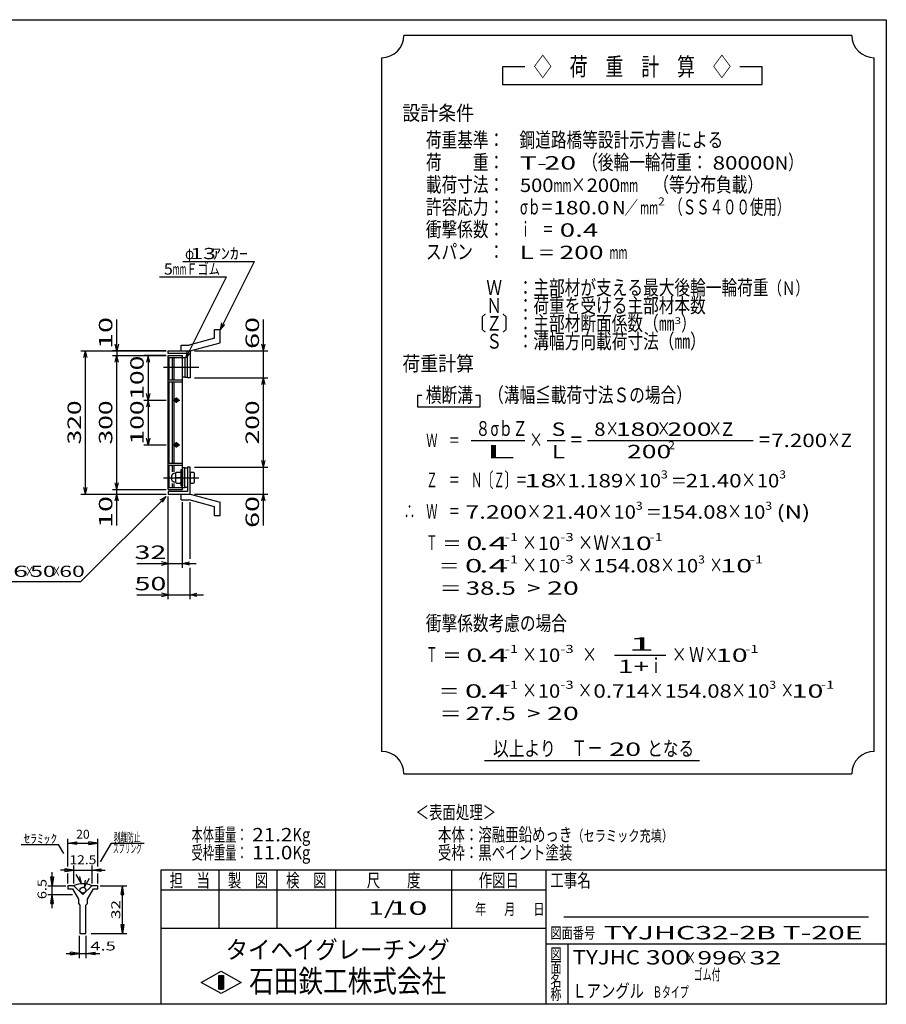
# Model space of a CAD drawing. Units: millimetres. Extents: x -182 to 173, y -128 to 105.
# Drawn here: x -20 to 173, y -115 to 105 of the extents above; entities that cross this region are included whole.
import ezdxf
from ezdxf.enums import TextEntityAlignment as Align

# ---------------------------------------------------------------- set-up
doc = ezdxf.new("R2010")
doc.units = ezdxf.units.MM
doc.header["$LTSCALE"] = 0.25
doc.linetypes.add('CENTER', pattern=[50.8, 31.75, -6.35, 6.35, -6.35])
for name, color, linetype in [('16', 7, 'Continuous'), ('19', 7, 'Continuous'), ('22', 7, 'Continuous'), ('32', 7, 'Continuous')]:
    doc.layers.add(name, color=color, linetype=linetype)
doc.styles.add('dcStyle0', font='txt.shx', dxfattribs={"width": 0.833333, "bigfont": 'bigfont'})

msp = doc.modelspace()

# ---------------------------------------------------------------- linework, layer by layer
at = {"color": 150, "linetype": 'Continuous', "lineweight": 25}
for p, q in [((-172.9, 105.35), (173.1, 105.35)), ((173.1, 105.35), (173.1, -114.65)), ((173.1, -84.65), (11.1, -84.65)), ((11.1, -84.65), (11.1, -114.65)), ((24.1, -84.65), (24.1, -97.65)), ((37.1, -97.65), (37.1, -84.65)), ((50.1, -84.65), (50.1, -97.65)), ((76.1, -97.65), (76.1, -84.65)), ((97.1, -84.65), (97.1, -114.65)), ((97.1, -89.15), (11.1, -89.15)), ((169.1, -95.15), (101.1, -95.15)), ((11.1, -97.65), (97.1, -97.65)), ((97.1, -101.15), (173.1, -101.15)), ((102.1, -114.65), (102.1, -101.15)), ((20.1, -109.75), (24.6, -107.25)), ((24.6, -107.25), (29.1, -109.75)), ((24.6, -112.25), (20.1, -109.75)), ((24.1, -108.25), (25.1, -108.25)), ((24.1, -111.25), (24.1, -108.25)), ((24.1, -108.25), (24.3, -108.25)), ((24.3, -108.25), (24.3, -111.25)), ((24.5, -111.25), (24.5, -108.25)), ((24.5, -108.25), (24.7, -108.25)), ((29.1, -109.75), (24.6, -112.25)), ((24.7, -108.25), (24.7, -111.25)), ((24.9, -111.25), (24.9, -108.25)), ((24.9, -108.25), (25.1, -108.25)), ((25.1, -108.25), (25.1, -111.25)), ((25.1, -108.25), (25.1, -111.25)), ((25.1, -111.25), (24.1, -111.25)), ((24.3, -111.25), (24.5, -111.25)), ((24.7, -111.25), (24.9, -111.25)), ((173.1, -114.65), (-172.9, -114.65))]:
    msp.add_line(p, q, dxfattribs=at)
at = {"layer": '16', "color": 3, "linetype": 'Continuous', "lineweight": 25}
for p, q in [((12.8, 30.35), (16, 30.35)), ((12.8, 29.9), (12.8, 30.35)), ((12.8, 29.9), (16, 29.9)), ((12.8, 0.8), (12.8, 29.9)), ((12.8, 29.9), (16, 29.9)), ((13, 24.9), (13, 29.9)), ((13.7, 24.9), (13.7, 29.9)), ((14.1, 24.9), (14.1, 29.9)), ((16, 29.9), (16, 30.35)), ((16, 0.8), (16, 29.9)), ((16, 29.9), (16.45, 29.9)), ((16.45, 29.9), (16.45, 25.5)), ((17.05, 29.9), (16.45, 29.9)), ((17.05, 25.5), (17.05, 29.9)), ((12.8, 24.45), (12.8, 24.9)), ((12.8, 24.9), (16, 24.9)), ((12.8, 24.45), (16, 24.45)), ((13, 6.25), (13, 24.45)), ((13.7, 6.25), (13.7, 24.45)), ((14.1, 6.25), (14.1, 24.45)), ((16.45, 25.5), (16, 25.5)), ((16, 24.45), (16, 24.9)), ((16.45, 25.5), (17.05, 25.5)), ((13.8, 20.35), (15.4, 20.35)), ((14.4, 20.65), (14.8, 20.65)), ((14.4, 20.05), (14.8, 20.05)), ((14.6, 19.75), (14.6, 20.95)), ((13.8, 10.35), (15.4, 10.35)), ((14.4, 10.65), (14.8, 10.65)), ((14.4, 10.05), (14.8, 10.05)), ((14.6, 9.75), (14.6, 10.95)), ((12.8, 5.8), (12.8, 6.25)), ((12.8, 6.25), (16, 6.25)), ((12.8, 5.8), (16, 5.8)), ((13, 0.8), (13, 5.8)), ((13.7, 4.3), (13.7, 5.8)), ((14.1, 4.3), (14.1, 5.8)), ((15.7, 1.15), (15.7, 4.85)), ((15.7, 4.85), (16, 4.85)), ((16, 5.8), (16, 6.25)), ((16.45, 5.2), (16, 5.2)), ((16, 4.85), (16, 1.15)), ((16.45, 0.8), (16.45, 5.2)), ((16.45, 5.2), (17.05, 5.2)), ((17.05, 5.2), (17.05, 0.8)), ((14.6, 4.2), (14.4, 4)), ((14.4, 4), (14.4, 2)), ((14.4, 3.2), (14.6, 3)), ((14.6, 3), (14.4, 2.8)), ((15.5, 4.2), (14.6, 4.2)), ((15.5, 3), (14.6, 3)), ((15.7, 4), (15.5, 4.2)), ((15.5, 3), (15.7, 3.2)), ((15.7, 2.8), (15.5, 3)), ((12.8, 0.8), (16, 0.8)), ((12.8, 0.35), (12.8, 0.8)), ((12.8, 0.8), (16, 0.8)), ((12.8, 0.35), (16, 0.35)), ((13.7, 0.8), (13.7, 1.75)), ((14.1, 0.8), (14.1, 1.75)), ((14.4, 2), (14.6, 1.8)), ((14.6, 1.8), (15.5, 1.8)), ((15.5, 1.8), (15.7, 2)), ((16, 1.15), (15.7, 1.15)), ((16, 0.35), (16, 0.8)), ((16, 0.8), (16.45, 0.8)), ((17.05, 0.8), (16.45, 0.8))]:
    msp.add_line(p, q, dxfattribs=at)
at = {"layer": '16', "color": 3, "linetype": 'CENTER', "lineweight": 25}
for p, q in [((11.7, 27.7), (19.8, 27.7)), ((11.7, 3), (19.8, 3))]:
    msp.add_line(p, q, dxfattribs=at)
at = {"layer": '16', "color": 3, "linetype": 'Continuous', "lineweight": 25}
for centre, radius, start, end in [((14.4, 20.35), 0.3, 90, 270), ((14.6, 20.35), 0.4, 46.6, 133.4), ((14.6, 20.35), 0.4, 226.6, 313.4), ((14.8, 20.35), 0.3, 270, 90), ((14.4, 10.35), 0.3, 90, 270), ((14.6, 10.35), 0.4, 46.6, 133.4), ((14.6, 10.35), 0.4, 226.6, 313.4), ((14.8, 10.35), 0.3, 270, 90), ((14.4, 3), 1, 90, 270)]:
    msp.add_arc(centre, radius, start, end, dxfattribs=at)
at = {"layer": '19', "color": 6, "linetype": 'Continuous', "lineweight": 25}
for p, q in [((23.11, 36.16), (24.41, 36.16)), ((23.11, 34.16), (23.11, 36.16)), ((24.41, 33.16), (24.41, 36.16)), ((23.11, 34.16), (17.48, 32.65)), ((17.65, 31.35), (24.41, 33.16)), ((12.8, 30.75), (12.8, 31.35)), ((12.8, 31.35), (17.65, 31.35)), ((15.65, 32.65), (17.48, 32.65)), ((15.65, 31.35), (15.65, 32.65)), ((15.65, 31.35), (17.65, 31.35)), ((17.65, 31.35), (17.65, 25.35)), ((17.05, 30.75), (12.8, 30.75)), ((17.05, 25.35), (17.05, 30.75)), ((17.65, 25.35), (17.05, 25.35)), ((17.65, 5.35), (17.05, 5.35)), ((17.05, 5.35), (17.05, -0.05)), ((17.65, -0.65), (17.65, 5.35)), ((18.45, 4.2), (17.65, 4.2)), ((17.65, 4.2), (17.65, 1.8)), ((17.65, 3), (18.45, 3)), ((18.65, 4), (18.45, 4.2)), ((18.65, 3.2), (18.45, 3)), ((18.45, 3), (18.65, 2.8)), ((18.65, 2), (18.65, 4)), ((17.65, 1.8), (18.45, 1.8)), ((18.45, 1.8), (18.65, 2)), ((12.8, -0.05), (12.8, -0.65)), ((17.05, -0.05), (12.8, -0.05)), ((12.8, -0.65), (17.65, -0.65)), ((15.65, -0.65), (17.65, -0.65)), ((15.65, -1.95), (15.65, -0.65)), ((15.65, -1.95), (17.48, -1.95)), ((23.11, -3.46), (17.48, -1.95)), ((17.65, -0.65), (24.41, -2.46)), ((23.11, -5.46), (23.11, -3.46)), ((24.41, -5.46), (24.41, -2.46)), ((23.11, -5.46), (24.41, -5.46))]:
    msp.add_line(p, q, dxfattribs=at)
at = {"layer": '22', "color": 4, "linetype": 'Continuous', "lineweight": 25}
for p, q in [((165.4, 101.85), (65.4, 101.85)), ((60.4, 96.85), (60.4, -58.15)), ((170.4, -58.15), (170.4, 96.85)), ((92.4, 94.85), (87.4, 94.85)), ((87.4, 94.85), (87.4, 90.85)), ((145.4, 94.85), (140.4, 94.85)), ((145.4, 90.85), (145.4, 94.85)), ((87.4, 90.85), (145.4, 90.85)), ((16.05, 51.35), (32.05, 51.35)), ((24.45, 36.15), (32.05, 51.35)), ((10.8, 47.9), (25.8, 47.9)), ((16.8, 29.9), (25.8, 47.9)), ((1.3, 31.35), (1.3, 38.35)), ((24.45, 36.15), (24.75, 37.61)), ((34.05, 31.35), (34.05, 38.35)), ((24.45, 36.15), (25.45, 37.25)), ((-6.7, 31.35), (12.3, 31.35)), ((-6.1, 29.85), (-5.7, 31.35)), ((-5.3, 29.85), (-5.7, 31.35)), ((-5.7, -0.65), (-5.7, 31.35)), ((12.3, 31.35), (0.3, 31.35)), ((1.3, 31.35), (0.9, 32.85)), ((1.7, 32.85), (1.3, 31.35)), ((1.3, 31.35), (1.3, 30.35)), ((16.8, 29.9), (17.1, 31.36)), ((16.8, 29.9), (17.8, 31)), ((18.65, 31.35), (35.05, 31.35)), ((34.05, 31.35), (33.65, 32.85)), ((34.05, 31.35), (34.45, 32.85)), ((34.05, 25.35), (34.05, 31.35)), ((0.3, 30.35), (12.3, 30.35)), ((0.9, 28.85), (1.3, 30.35)), ((1.7, 28.85), (1.3, 30.35)), ((1.3, 0.35), (1.3, 30.35)), ((12.3, 30.35), (7.3, 30.35)), ((8.3, 30.35), (7.9, 28.85)), ((8.7, 28.85), (8.3, 30.35)), ((8.3, 30.35), (8.3, 20.35)), ((18.65, 25.35), (35.05, 25.35)), ((33.65, 23.85), (34.05, 25.35)), ((34.45, 23.85), (34.05, 25.35)), ((34.05, 5.35), (34.05, 25.35)), ((7.3, 20.35), (12.3, 20.35)), ((8.3, 20.35), (7.9, 21.85)), ((8.3, 20.35), (7.9, 18.85)), ((8.7, 21.85), (8.3, 20.35)), ((8.7, 18.85), (8.3, 20.35)), ((8.3, 20.35), (8.3, 10.35)), ((69.4, 21.35), (68.4, 21.35)), ((68.4, 21.35), (68.4, 18.85)), ((82.4, 21.35), (81.4, 21.35)), ((82.4, 18.85), (82.4, 21.35)), ((68.4, 18.85), (82.4, 18.85)), ((8.3, 10.35), (7.9, 11.85)), ((8.7, 11.85), (8.3, 10.35)), ((80.4, 11.35), (92.4, 11.35)), ((97.4, 11.35), (101.4, 11.35)), ((106.4, 11.35), (143.4, 11.35)), ((7.3, 10.35), (12.3, 10.35)), ((34.05, 5.35), (33.65, 6.85)), ((34.05, 5.35), (34.45, 6.85)), ((18.65, 5.35), (35.05, 5.35)), ((34.05, -0.65), (34.05, 5.35)), ((-5.7, -0.65), (-6.1, 0.85)), ((-5.7, -0.65), (-5.3, 0.85)), ((0.3, 0.35), (12.3, 0.35)), ((1.3, 0.35), (0.9, 1.85)), ((1.3, 0.35), (1.7, 1.85)), ((1.3, -0.65), (1.3, 0.35)), ((-6.7, -0.65), (12.3, -0.65)), ((-6.7, -20.15), (12.3, -1.15)), ((0.3, -0.65), (12.3, -0.65)), ((0.9, -2.15), (1.3, -0.65)), ((1.7, -2.15), (1.3, -0.65)), ((1.3, -7.65), (1.3, -0.65)), ((11, -1.95), (12.3, -1.15)), ((11.5, -2.45), (12.3, -1.15)), ((12.8, -17.15), (12.8, -1.15)), ((12.8, -24.15), (12.8, -1.15)), ((18.65, -0.65), (35.05, -0.65)), ((33.65, -2.15), (34.05, -0.65)), ((34.45, -2.15), (34.05, -0.65)), ((34.05, -7.65), (34.05, -0.65)), ((16, -17.15), (16, -2.45)), ((17.65, -15.15), (17.65, -2.45)), ((5.8, -16.15), (12.8, -16.15)), ((12.8, -16.15), (11.3, -15.75)), ((11.3, -16.55), (12.8, -16.15)), ((12.8, -16.15), (16, -16.15)), ((16, -16.15), (17.5, -15.75)), ((17.5, -16.55), (16, -16.15)), ((16, -16.15), (19, -16.15)), ((17.65, -24.15), (17.65, -17.15)), ((-26.7, -20.15), (-6.7, -20.15)), ((5.8, -23.15), (12.8, -23.15)), ((12.8, -23.15), (11.3, -22.75)), ((11.3, -23.55), (12.8, -23.15)), ((12.8, -23.15), (17.65, -23.15)), ((17.65, -23.15), (19.15, -22.75)), ((19.15, -23.55), (17.65, -23.15)), ((17.65, -23.15), (20.65, -23.15)), ((112.4, -36.65), (123.9, -36.65)), ((83.4, -60.15), (131.4, -60.15)), ((65.4, -63.15), (165.4, -63.15))]:
    msp.add_line(p, q, dxfattribs=at)
for centre, start, end in [((60.4, 101.85), 270, 0), ((170.4, 101.85), 180, 270), ((60.4, -63.15), 0, 90), ((170.4, -63.15), 90, 180)]:
    msp.add_arc(centre, 5, start, end, dxfattribs=at)
at = {"layer": '32', "color": 4, "linetype": 'Continuous', "lineweight": 25}
for p, q in [((-20.03, -78.95), (-11.7, -78.95)), ((-10.53, -80.95), (-11.7, -78.95)), ((-9.6, -83.85), (-9.6, -77.65)), ((-9.6, -78.65), (-7.6, -78.35)), ((-7.6, -78.95), (-9.6, -78.65)), ((-9.6, -78.65), (-2.93, -78.65)), ((-7.6, -78.95), (-7.6, -78.35)), ((-2.93, -78.65), (-4.93, -78.35)), ((-4.93, -78.95), (-4.93, -78.35)), ((-4.93, -78.95), (-2.93, -78.65)), ((-2.93, -83.85), (-2.93, -77.65)), ((-2.33, -82.82), (0.1, -78.62)), ((0.1, -78.62), (7.43, -78.62)), ((-13.1, -88.15), (-13.1, -85.15)), ((-8.27, -84.65), (-11.27, -84.65)), ((-8.27, -84.65), (-10.27, -84.35)), ((-10.27, -84.35), (-10.27, -84.95)), ((-10.27, -84.95), (-8.27, -84.65)), ((-9.6, -87.65), (-9.6, -85.45)), ((-8.27, -87.65), (-8.27, -83.65)), ((-8.27, -84.65), (-4.27, -84.65)), ((-6.6, -87.65), (-7.77, -85.65)), ((-4.27, -83.65), (-4.27, -87.65)), ((-4.27, -84.65), (-2.27, -84.35)), ((-2.27, -84.95), (-4.27, -84.65)), ((-4.27, -84.65), (-1.27, -84.65)), ((-2.93, -87.65), (-2.93, -85.45)), ((-2.27, -84.35), (-2.27, -84.95)), ((-13.1, -88.15), (-13.4, -86.15)), ((-13.4, -86.15), (-12.8, -86.15)), ((-12.8, -86.15), (-13.1, -88.15)), ((-6.6, -87.65), (-6.97, -86.08)), ((-5.93, -88.48), (-4.8, -86.48)), ((-5.93, -88.48), (-5.7, -86.88)), ((-14.1, -88.15), (-10.1, -88.15)), ((-14.1, -90.15), (-8.6, -90.15)), ((-13.4, -92.15), (-13.1, -90.15)), ((-13.1, -90.15), (-13.1, -88.15)), ((-12.8, -92.15), (-13.1, -90.15)), ((-13.1, -93.15), (-13.1, -90.15)), ((-9.6, -88.15), (-9.6, -88.82)), ((-8.27, -88.15), (-9.6, -88.15)), ((-9.6, -88.82), (-8.6, -88.82)), ((-8.6, -88.82), (-7.27, -91.15)), ((-6.27, -90.15), (-8.27, -88.15)), ((-4.27, -88.15), (-6.27, -90.15)), ((-5.27, -91.15), (-3.93, -88.82)), ((-2.93, -88.15), (-4.27, -88.15)), ((-3.93, -88.82), (-2.93, -88.82)), ((-2.93, -88.82), (-2.93, -88.15)), ((-2.43, -88.15), (3.57, -88.15)), ((2.27, -90.15), (2.57, -88.15)), ((2.27, -90.15), (2.87, -90.15)), ((2.87, -90.15), (2.57, -88.15)), ((2.57, -98.82), (2.57, -88.15)), ((-13.4, -92.15), (-12.8, -92.15)), ((-7.27, -91.15), (-7.27, -92.15)), ((-7.27, -92.15), (-6.93, -92.48)), ((-5.6, -92.48), (-5.27, -92.15)), ((-5.27, -92.15), (-5.27, -91.15)), ((-6.93, -92.48), (-6.93, -98.82)), ((-5.6, -98.82), (-5.6, -92.48)), ((-6.93, -98.82), (-5.6, -98.82)), ((-4.43, -98.82), (3.57, -98.82)), ((2.57, -98.82), (2.27, -96.82)), ((2.27, -96.82), (2.87, -96.82)), ((2.87, -96.82), (2.57, -98.82)), ((-7.02, -104.32), (-7.02, -99.32)), ((-5.52, -104.32), (-5.52, -99.32)), ((-10.02, -103.32), (-7.02, -103.32)), ((-7.02, -103.32), (-9.02, -103.02)), ((-9.02, -103.62), (-9.02, -103.02)), ((-9.02, -103.62), (-7.02, -103.32)), ((-7.02, -103.32), (-5.52, -103.32)), ((-5.52, -103.32), (-3.52, -103.02)), ((-3.52, -103.62), (-5.52, -103.32)), ((-5.52, -103.32), (-2.52, -103.32)), ((-3.52, -103.62), (-3.52, -103.02))]:
    msp.add_line(p, q, dxfattribs=at)
msp.add_circle((-6.27, -89.15), 0.667, dxfattribs=at)
msp.add_arc((-6.3, -92.72), 5, 66, 113, dxfattribs=at)

# ---------------------------------------------------------------- texts
at = {"color": 150, "style": 'dcStyle0', "width": 0.833333}
for s, height, p, p2 in [('担\u3000当', 3, (13.1, -88.45), (22.1, -88.45)), ('製\u3000図', 3, (26.1, -88.45), (35.1, -88.45)), ('検\u3000図', 3, (39.1, -88.45), (48.1, -88.45)), ('尺\u3000\u3000度', 3, (57.1, -88.45), (69.1, -88.45)), ('作図日', 3, (82.1, -88.45), (91.1, -88.45)), ('工事名', 3, (98.1, -88.45), (107.1, -88.45)), ('年', 2.5, (81.3, -94.65), (83.8, -94.65)), ('月', 2.5, (87.8, -94.65), (90.3, -94.65)), ('日', 2.5, (94.3, -94.65), (96.8, -94.65)), ('図面番号', 2.5, (98.1, -99.95), (108.1, -99.95)), ('図', 2.5, (98.1, -104.65), (100.6, -104.65)), ('面', 2.5, (98.1, -107.65), (100.6, -107.65)), ('名', 2.5, (98.1, -110.65), (100.6, -110.65)), ('称', 2.5, (98.1, -113.65), (100.6, -113.65))]:
    msp.add_text(s, height=height, dxfattribs=at).set_placement(p, p2, align=Align.FIT)
at = {"color": 222, "style": 'dcStyle0'}
for s, height, width, p, p2 in [('タイヘイグレーチング', 4, 1.041667, (25.6, -104.45), (75.6, -104.45)), ('石田鉄工株式会社', 5, 0.846154, (30.85, -111.95), (74.85, -111.95))]:
    msp.add_text(s, height=height, dxfattribs=dict(at, width=width)).set_placement(p, p2, align=Align.FIT)
at = {"layer": '22', "color": 2, "style": 'dcStyle0'}
for s, height, width, p, p2 in [('◇\u3000荷\u3000重\u3000計\u3000算\u3000◇', 4, 0.833333, (94.4, 92.85), (138.4, 92.85)), ('設計条件', 3.3, 0.858369, (65.05, 82.85), (81.05, 82.85)), ('荷重基準：\u3000', 3.3, 0.841346, (70.3, 76.85), (91.3, 76.85)), ('鋼道路橋等設計示方書による', 3.3, 0.841346, (91.2, 76.85), (136.7, 76.85)), ('荷\u3000\u3000重：\u3000', 3.3, 0.841346, (70.3, 71.85), (91.3, 71.85)), (' 20 ', 3, 0.833333, (95.3, 71.85), (105.3, 71.85)), ('（後輪一輪荷重：', 3.3, 0.841346, (105.2, 71.85), (133.2, 71.85)), (' 80000', 3, 0.833333, (133.2, 71.85), (148.2, 71.85)), ('）', 3.3, 0.833333, (151.2, 71.85), (154.5, 71.85)), ('載荷寸法：\u3000', 3.3, 0.841346, (70.3, 66.85), (91.3, 66.85)), ('\u3000（等分布負載）', 3.3, 0.841346, (117.6, 66.85), (145.6, 66.85)), ('500', 3, 0.833333, (91.3, 66.85), (98.8, 66.85)), ('mm', 3, 0.666667, (98.8, 66.85), (102.8, 66.85)), ('×', 3.3, 0.833333, (102.7, 66.85), (106, 66.85)), ('200', 3, 0.833333, (106.2, 66.85), (113.7, 66.85)), ('mm', 3, 0.666667, (113.7, 66.85), (117.7, 66.85)), ('許容応力：\u3000', 3.3, 0.841346, (70.3, 61.85), (91.3, 61.85)), ('σｂ＝', 3.3, 0.631313, (91.3, 61.85), (98.8, 61.85)), ('180.0', 3, 0.833333, (98.8, 61.85), (111.3, 61.85)), ('／', 3, 0.833333, (114.65, 61.85), (117.65, 61.85)), ('mm', 3, 0.666667, (118.15, 61.85), (122.15, 61.85)), ('2', 1.8, 0.833333, (122.15, 63.85), (123.65, 63.85)), ('（ＳＳ４００使用）', 3.3, 0.757576, (124.65, 61.85), (151.65, 61.85)), ('衝撃係数：\u3000', 3.3, 0.841346, (70.3, 56.85), (91.3, 56.85)), ('ｉ\u3000＝', 3.3, 0.631313, (91.3, 56.85), (98.8, 56.85)), (' 0.4', 3, 0.833333, (98.8, 56.85), (108.8, 56.85)), ('スパン\u3000：\u3000', 3.3, 0.841346, (70.3, 51.85), (91.3, 51.85)), ('φ', 2.5, 0.666667, (16.55, 51.85), (18.55, 51.85)), (' 13 ', 2.5, 0.8, (16.55, 51.85), (24.55, 51.85)), ('ｱﾝｶｰ', 2.5, 0.8, (22.55, 51.85), (30.55, 51.85)), ('L =', 3, 0.833333, (91.3, 51.85), (98.8, 51.85)), (' 200 ', 3, 0.833333, (98.8, 51.85), (111.3, 51.85)), ('mm', 3, 0.666667, (111.3, 51.85), (115.3, 51.85)), ('5', 2.5, 0.8, (11.8, 48.4), (13.8, 48.4)), ('Ｆゴム', 2.5, 0.833333, (16.8, 48.4), (24.3, 48.4)), ('mm', 2.5, 0.6, (13.8, 48.4), (16.8, 48.4)), ('\u3000Ｗ\u3000：主部材が支える最大後輪一輪荷重', 3.3, 0.841346, (80.3, 43.85), (146.8, 43.85)), ('（Ｎ）', 3, 0.833333, (146.8, 43.85), (155.8, 43.85)), ('\u3000Ｎ\u3000：荷重を受ける主部材本数', 3.3, 0.841346, (80.3, 39.85), (132.8, 39.85)), ('〔Ｚ〕：主部材断面係数（㎜', 3.3, 0.841346, (80.3, 35.85), (125.8, 35.85)), ('）', 3.3, 0.833333, (127.3, 35.85), (130.6, 35.85)), ('\u3000Ｓ\u3000：溝幅方向載荷寸法（㎜）', 3.3, 0.841346, (80.3, 31.85), (132.8, 31.85)), ('荷重計算', 3.3, 0.858369, (65.05, 26.85), (81.05, 26.85)), ('横断溝', 3.3, 0.841346, (70.3, 19.85), (80.8, 19.85)), ('\u3000（溝幅≦載荷寸法Ｓの場合）', 3.3, 0.841346, (80.7, 19.85), (129.7, 19.85)), ('８', 3.3, 0.833333, (81.4, 12.35), (84.7, 12.35)), ('σｂ', 3.3, 0.631313, (84.7, 12.35), (89.7, 12.35)), ('Ｚ', 3.3, 0.833333, (89.7, 12.35), (93, 12.35)), ('×', 3.3, 0.757576, (110.4, 12.35), (113.4, 12.35)), (' 180 ', 3, 0.833333, (111.4, 12.35), (123.9, 12.35)), ('×', 3.3, 0.757576, (121.9, 12.35), (124.9, 12.35)), (' 200 ', 3, 0.833333, (122.9, 12.35), (135.4, 12.35)), ('×', 3.3, 0.757576, (133.4, 12.35), (136.4, 12.35)), ('8', 3, 0.833333, (107.9, 12.35), (110.4, 12.35)), ('Z', 3, 0.833333, (136.4, 12.35), (138.9, 12.35)), ('Ｗ\u3000＝', 3, 0.694444, (70.4, 9.85), (77.9, 9.85)), ('×', 3.3, 0.757576, (93.4, 9.85), (96.4, 9.85)), ('＝', 3.3, 0.757576, (102.4, 9.85), (105.4, 9.85)), ('2', 1.8, 0.833333, (124.4, 9.35), (125.9, 9.35)), ('＝', 3.3, 0.757576, (144.4, 9.85), (147.4, 9.85)), ('7.200', 3, 0.833333, (147.4, 9.85), (159.9, 9.85)), ('×', 3.3, 0.757576, (159.9, 9.85), (162.9, 9.85)), ('Z', 3, 0.833333, (162.9, 9.85), (165.4, 9.85)), (' 200 ', 3, 0.833333, (113.9, 7.35), (126.4, 7.35)), ('Ｚ\u3000＝\u3000Ｎ〔Ｚ〕＝', 3.3, 0.631313, (70.4, 0.85), (92.9, 0.85)), ('3', 1.8, 0.833333, (122.8, 2.85), (124.3, 2.85)), ('3', 1.8, 0.833333, (149.2, 2.85), (150.7, 2.85)), (' 18 ', 3, 0.833333, (90.9, 0.85), (100.9, 0.85)), ('×', 3.3, 0.757576, (98.9, 0.85), (101.9, 0.85)), ('1.189', 3, 0.833333, (101.9, 0.85), (114.4, 0.85)), ('×', 3.3, 0.833333, (114.3, 0.85), (117.6, 0.85)), ('10', 3, 0.833333, (117.8, 0.85), (122.8, 0.85)), ('21.40', 3, 0.833333, (128.3, 0.85), (140.8, 0.85)), ('×', 3.3, 0.833333, (140.7, 0.85), (144, 0.85)), ('10', 3, 0.833333, (144.2, 0.85), (149.2, 0.85)), ('∴\u3000Ｗ\u3000＝', 3.3, 0.631313, (65.4, -6.15), (77.9, -6.15)), (' 7.200', 3, 0.833333, (77.9, -6.15), (92.9, -6.15)), ('×', 3.3, 0.833333, (92.8, -6.15), (96.1, -6.15)), ('21.40', 3, 0.833333, (96.3, -6.15), (108.8, -6.15)), ('×', 3.3, 0.833333, (108.7, -6.15), (112, -6.15)), ('10', 3, 0.833333, (112.2, -6.15), (117.2, -6.15)), ('3', 1.8, 0.833333, (117.2, -4.15), (118.7, -4.15)), ('154.08', 3, 0.833333, (122.7, -6.15), (137.7, -6.15)), ('×', 3.3, 0.833333, (137.6, -6.15), (140.9, -6.15)), ('10', 3, 0.833333, (141.1, -6.15), (146.1, -6.15)), ('3', 1.8, 0.833333, (146.1, -4.15), (147.6, -4.15)), ('(N)', 3, 0.833333, (148.6, -6.15), (156.1, -6.15)), ('Ｔ', 3.3, 0.631313, (70.4, -13.15), (72.9, -13.15)), (' = 0', 3, 0.833333, (72.9, -13.15), (82.9, -13.15)), (' .4 ', 3, 0.833333, (80.4, -13.15), (90.4, -13.15)), ('-1', 1.8, 0.833333, (87.9, -11.15), (90.9, -11.15)), ('×', 3.3, 0.833333, (91.8, -13.15), (95.1, -13.15)), ('10', 3, 0.833333, (95.3, -13.15), (100.3, -13.15)), ('-3', 1.8, 0.833333, (100.3, -11.15), (103.3, -11.15)), ('×Ｗ', 3.3, 0.841346, (104.2, -13.15), (111.2, -13.15)), ('×', 3.3, 0.757576, (111.2, -13.15), (114.2, -13.15)), (' 10 ', 3, 0.833333, (112.2, -13.15), (122.2, -13.15)), ('-1', 1.8, 0.833333, (120.2, -11.15), (123.2, -11.15)), (' 32 ', 3, 0.833333, (3.8, -15.15), (13.8, -15.15)), ('  = 0', 3, 0.833333, (70.4, -18.15), (82.9, -18.15)), (' .4 ', 3, 0.833333, (80.4, -18.15), (90.4, -18.15)), ('-1', 1.8, 0.833333, (87.9, -16.15), (90.9, -16.15)), ('×', 3.3, 0.833333, (91.8, -18.15), (95.1, -18.15)), ('10', 3, 0.833333, (95.3, -18.15), (100.3, -18.15)), ('-3', 1.8, 0.833333, (100.3, -16.15), (103.3, -16.15)), ('×', 3.3, 0.833333, (104.2, -18.15), (107.5, -18.15)), ('154.08', 3, 0.833333, (107.7, -18.15), (122.7, -18.15)), ('×', 3.3, 0.833333, (122.6, -18.15), (125.9, -18.15)), ('10', 3, 0.833333, (126.1, -18.15), (131.1, -18.15)), ('3', 1.8, 0.833333, (131.1, -16.15), (132.6, -16.15)), ('×', 3.3, 0.757576, (133.6, -18.15), (136.6, -18.15)), (' 10 ', 3, 0.833333, (134.6, -18.15), (144.6, -18.15)), ('-1', 1.8, 0.833333, (142.6, -16.15), (145.6, -16.15)), (' 6 ', 2.5, 0.8, (-23.2, -19.15), (-17.2, -19.15)), ('×', 2.5, 0.666667, (-19.2, -19.15), (-17.2, -19.15)), (' 50 ', 2.5, 0.8, (-19.2, -19.15), (-11.2, -19.15)), ('×', 2.5, 0.666667, (-13.2, -19.15), (-11.2, -19.15)), (' 60 ', 2.5, 0.8, (-12.7, -19.15), (-4.7, -19.15)), (' 50 ', 3, 0.833333, (3.8, -22.15), (13.8, -22.15)), ('  =', 3, 0.833333, (70.4, -23.15), (77.9, -23.15)), (' 38.5', 3, 0.833333, (77.9, -23.15), (90.4, -23.15)), (' 20 ', 3, 0.833333, (95.9, -23.15), (105.9, -23.15)), ('衝撃係数考慮の場合', 3.3, 0.841346, (70.3, -31.15), (101.8, -31.15)), ('Ｔ', 3.3, 0.631313, (70.4, -38.15), (72.9, -38.15)), (' = 0', 3, 0.833333, (72.9, -38.15), (82.9, -38.15)), (' .4 ', 3, 0.833333, (80.4, -38.15), (90.4, -38.15)), ('-1', 1.8, 0.833333, (87.9, -36.15), (90.9, -36.15)), ('×', 3.3, 0.833333, (91.8, -38.15), (95.1, -38.15)), ('10', 3, 0.833333, (95.3, -38.15), (100.3, -38.15)), ('-3', 1.8, 0.833333, (100.3, -36.15), (103.3, -36.15)), ('×', 3.3, 0.833333, (105.2, -38.15), (108.5, -38.15)), ('×', 3.3, 0.833333, (125.2, -38.15), (128.5, -38.15)), ('Ｗ', 3.3, 0.833333, (129.1, -38.15), (132.4, -38.15)), ('×', 3.3, 0.757576, (132.6, -38.15), (135.6, -38.15)), (' 10 ', 3, 0.833333, (133.6, -38.15), (143.6, -38.15)), ('-1', 1.8, 0.833333, (141.6, -36.15), (144.6, -36.15)), ('ｉ', 3.3, 0.833333, (120.05, -40.65), (123.35, -40.65)), ('  = 0', 3, 0.833333, (70.4, -46.15), (82.9, -46.15)), (' .4 ', 3, 0.833333, (80.4, -46.15), (90.4, -46.15)), ('-1', 1.8, 0.833333, (87.9, -44.15), (90.9, -44.15)), ('×', 3.3, 0.833333, (91.8, -46.15), (95.1, -46.15)), ('10', 3, 0.833333, (95.3, -46.15), (100.3, -46.15)), ('-3', 1.8, 0.833333, (100.3, -44.15), (103.3, -44.15)), ('×', 3.3, 0.833333, (104.2, -46.15), (107.5, -46.15)), ('0.714', 3, 0.833333, (107.7, -46.15), (120.2, -46.15)), ('×', 3.3, 0.833333, (120.1, -46.15), (123.4, -46.15)), ('154.08', 3, 0.833333, (123.6, -46.15), (138.6, -46.15)), ('×', 3.3, 0.833333, (138.5, -46.15), (141.8, -46.15)), ('10', 3, 0.833333, (142, -46.15), (147, -46.15)), ('3', 1.8, 0.833333, (147, -44.15), (148.5, -44.15)), ('×', 3.3, 0.757576, (149.5, -46.15), (152.5, -46.15)), (' 10 ', 3, 0.833333, (150.5, -46.15), (160.5, -46.15)), ('-1', 1.8, 0.833333, (158.5, -44.15), (161.5, -44.15)), (' 27.5', 3, 0.833333, (77.9, -51.15), (90.4, -51.15)), (' 20 ', 3, 0.833333, (95.9, -51.15), (105.9, -51.15)), ('  =', 3, 0.833333, (70.4, -51.15), (77.9, -51.15)), ('以上より\u3000', 3.3, 0.841346, (85.3, -59.15), (102.8, -59.15)), ('Ｔ－', 3.5, 0.833333, (102.8, -59.15), (109.8, -59.15)), (' 20 ', 3, 0.833333, (109.8, -59.15), (119.8, -59.15)), ('となる', 3.3, 0.841346, (119.7, -59.15), (130.2, -59.15)), ('＜表面処理＞', 3, 0.833333, (68, -73.25), (86, -73.25)), ('本体重量：', 3, 0.694444, (18, -78.25), (30.5, -78.25)), (' 21.2', 3, 0.666667, (30.5, -78.25), (40.5, -78.25)), ('Kg', 3, 0.666667, (40.5, -78.25), (44.5, -78.25)), ('本体：', 3, 0.833333, (73, -78.25), (82, -78.25)), ('溶融亜鉛めっき', 3, 0.833333, (82, -78.25), (103, -78.25)), ('（セラミック充填）', 2.5, 0.833333, (103, -78.25), (125.5, -78.25)), ('受枠重量：', 3, 0.694444, (18, -82.25), (30.5, -82.25)), (' 11.0', 3, 0.666667, (30.5, -82.25), (40.5, -82.25)), ('受枠：', 3, 0.833333, (73, -82.25), (82, -82.25)), ('黒ペイント塗装', 3, 0.833333, (82, -82.25), (103, -82.25)), ('Kg', 3, 0.666667, (40.5, -82.25), (44.5, -82.25)), ('TYJHC32-2B T-20E                  ', 3, 0.833333, (110, -100.15), (195, -100.15)), ('TYJHC', 3.2, 0.9375, (103.1, -105.75), (118.1, -105.75)), (' 300 ', 3.2, 0.78125, (118.1, -105.75), (130.6, -105.75)), ('×', 3, 0.694444, (128.1, -105.75), (130.6, -105.75)), (' 996 ', 3, 0.833333, (129.6, -105.75), (142.1, -105.75)), ('×', 3, 0.694444, (139.6, -105.75), (142.1, -105.75)), (' 32 ', 3, 0.833333, (141.1, -105.75), (151.1, -105.75)), ('ゴム付', 2.5, 0.666667, (130.1, -109.25), (136.1, -109.25)), ('Ｌアングル', 3, 0.842105, (103, -113.15), (119, -113.15)), ('Ｂタイプ', 2.5, 0.666667, (121, -113.15), (129, -113.15))]:
    msp.add_text(s, height=height, dxfattribs=dict(at, width=width)).set_placement(p, p2, align=Align.FIT)
for s, height, p, p2 in [('T-', 3, (91.3, 71.85), (97.3, 71.85)), ('N', 3, (148.2, 71.85), (151.2, 71.85)), ('N', 3, (111.9, 61.85), (114.9, 61.85)), ('3', 1.5, (125.8, 37.35), (127.3, 37.35)), ('S', 3, (98.4, 12.35), (101.4, 12.35)), (' L ', 3, (80.9, 7.35), (92.9, 7.35)), ('L', 3, (98.4, 7.35), (101.4, 7.35)), ('=', 3, (125.3, 0.85), (128.3, 0.85)), ('=', 3, (119.7, -6.15), (122.7, -6.15)), ('>', 3, (92.9, -23.15), (95.9, -23.15)), (' 1 ', 3, (113.15, -35.65), (123.65, -35.65)), ('1+', 3, (113.15, -40.65), (120.15, -40.65)), ('>', 3, (92.9, -51.15), (95.9, -51.15)), ('1/', 3, (57.4, -94.65), (63.4, -94.65)), (' 10 ', 3, (60.4, -94.65), (72.4, -94.65))]:
    msp.add_text(s, height=height, dxfattribs=at).set_placement(p, p2, align=Align.FIT)
at = {"layer": '22', "color": 2, "style": 'dcStyle0', "width": 0.833333}
for s, p, p2 in [(' 10 ', (0.3, 30.35), (0.3, 40.35)), (' 60 ', (33.05, 30.35), (33.05, 40.35)), (' 100 ', (7.3, 19.1), (7.3, 31.6)), (' 320 ', (-6.7, 9.1), (-6.7, 21.6)), (' 300 ', (0.3, 9.1), (0.3, 21.6)), (' 100 ', (7.3, 9.1), (7.3, 21.6)), (' 200 ', (33.05, 9.1), (33.05, 21.6)), (' 10 ', (0.3, -9.65), (0.3, 0.35)), (' 60 ', (33.05, -9.65), (33.05, 0.35))]:
    msp.add_text(s, height=3, rotation=90, dxfattribs=at).set_placement(p, p2, align=Align.FIT)
at = {"layer": '32', "color": 2, "style": 'dcStyle0'}
for s, width, p, p2 in [('ｾﾗﾐｯｸ', 0.75, (-19.53, -78.65), (-12.03, -78.65)), ('20', 0.75, (-7.77, -77.65), (-4.77, -77.65)), ('剥離防止', 0.625, (0.6, -78.32), (6.6, -78.32)), ('スプリング', 0.541667, (0.43, -80.82), (6.93, -80.82)), ('12.5', 0.75, (-9.27, -83.35), (-3.27, -83.35)), (' 4.5 ', 0.75, (-5.52, -102.62), (1.98, -102.62))]:
    msp.add_text(s, height=2, dxfattribs=dict(at, width=width)).set_placement(p, p2, align=Align.FIT)
at = {"layer": '32', "color": 2, "style": 'dcStyle0', "width": 0.75}
for s, p, p2 in [('6.5', (-14.4, -91.15), (-14.4, -86.65)), (' 32 ', (2.07, -96.48), (2.07, -90.48))]:
    msp.add_text(s, height=2, rotation=90, dxfattribs=at).set_placement(p, p2, align=Align.FIT)

doc.saveas('drawing.dxf')
